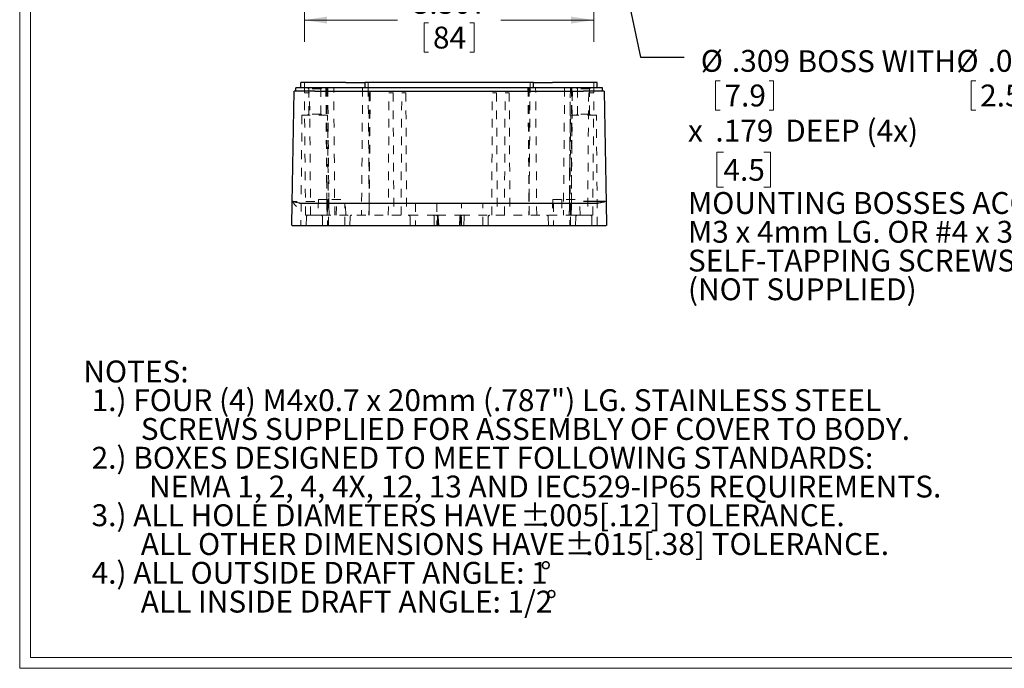
# Model space of a CAD drawing. Units: inches. Extents: x 0.5 to 33.5, y 0.5 to 21.5.
# Drawn here: x 0.5 to 11.8, y 0.5 to 7.9 of the extents above; entities that cross this region are included whole.
import ezdxf

# ---------------------------------------------------------------- set-up
doc = ezdxf.new("R2010")
doc.units = ezdxf.units.IN
doc.header["$LTSCALE"] = 2
doc.header["$MEASUREMENT"] = 0
doc.linetypes.add('HIDDEN', pattern=[0.075, 0.05, -0.025])
doc.styles.add('SLDTEXTSTYLE0', font='TXT', dxfattribs={"width": 0.75})
doc.styles.add('SLDTEXTSTYLE3', font='TXT', dxfattribs={"width": 0.683333})
doc.dimstyles.new('SLDDIMSTYLE0', dxfattribs={"dimtxt": 0.25, "dimasz": 0.26, "dimexe": 0, "dimexo": 0.0625, "dimgap": 0.0625, "dimtad": 0, "dimtih": 1, "dimtoh": 1, "dimdec": 3, "dimrnd": 1e-09, "dimzin": 12, "dimdsep": 46, "dimtxsty": 'SLDTEXTSTYLE0', "dimsah": 1, "dimcen": 0.09, "dimadec": 0, "dimazin": 3, "dimtfac": 1, "dimtdec": 3, "dimtofl": 0, "dimtmove": 0, "dimatfit": 3, "dimfxl": 1, "dimfrac": 2, "dimtolj": 1, "dimtzin": 12, "dimarcsym": 0})
doc.dimstyles.new('SLDDIMSTYLE5', dxfattribs={"dimtxt": 0.18, "dimasz": 0.26, "dimexe": 0, "dimexo": 0.0625, "dimgap": 0, "dimtad": 0, "dimtih": 1, "dimtoh": 1, "dimdec": 0, "dimrnd": 1e-09, "dimzin": 0, "dimdsep": 46, "dimtxsty": 'Standard', "dimsah": 1, "dimcen": 0.09, "dimadec": 0, "dimazin": 0, "dimtfac": 0.26, "dimtdec": 0, "dimtofl": 0, "dimtmove": 0, "dimatfit": 3, "dimfxl": 1, "dimfrac": 2, "dimtolj": 1, "dimtzin": 0, "dimarcsym": 0})

# ---------------------------------------------------------------- blocks, each defined once
blk = doc.blocks.new('SW_NOTE_2')
at = {"color": 0, "linetype": 'Continuous', "lineweight": 0, "char_height": 0.25, "attachment_point": 1, "style": 'SLDTEXTSTYLE0'}
for s, insert in [('NOTES:', (0, 0.322)), ('1.) FOUR (4) M4x0.7 x 20mm (.787") LG. STAINLESS STEEL', (0.094, -0.006)), ('SCREWS SUPPLIED FOR ASSEMBLY OF COVER TO BODY.', (0.656, -0.335)), ('2.) BOXES DESIGNED TO MEET FOLLOWING STANDARDS:', (0.094, -0.664)), ('NEMA 1, 2, 4, 4X, 12, 13 AND IEC529-IP65 REQUIREMENTS.', (0.75, -0.993)), ('3.) ALL HOLE DIAMETERS HAVE', (0.094, -1.321)), ('%%p', (4.99, -1.321)), ('.005[.12] TOLERANCE.', (5.228, -1.321)), ('ALL OTHER DIMENSIONS HAVE', (0.656, -1.65)), ('%%p', (5.496, -1.65)), ('.015[.38] TOLERANCE.', (5.734, -1.65)), ('4.) ALL OUTSIDE DRAFT ANGLE: 1', (0.094, -1.979)), ('%%d', (5.22, -1.979)), ('ALL INSIDE DRAFT ANGLE: 1/2', (0.656, -2.308)), ('%%d', (5.284, -2.308))]:
    blk.add_mtext(s, dxfattribs=dict(at, insert=insert))
blk = doc.blocks.new('_D_20')
at = {"color": 7, "linetype": 'Continuous', "lineweight": 18}
for p, q in [((3.755, 10.847), (3.755, 7.691)), ((7.062, 10.847), (7.062, 7.691)), ((3.755, 7.941), (4.817, 7.941)), ((5.122, 7.911), (5.122, 7.574)), ((5.122, 7.911), (5.173, 7.911)), ((5.695, 7.911), (5.644, 7.911)), ((5.695, 7.911), (5.695, 7.574)), ((7.062, 7.941), (6, 7.941)), ((5.122, 7.574), (5.173, 7.574)), ((5.695, 7.574), (5.644, 7.574))]:
    blk.add_line(p, q, dxfattribs=at)
for points in [[(3.755, 7.941), (4.015, 7.901), (4.015, 7.981)], [(7.062, 7.941), (6.802, 7.981), (6.802, 7.901)]]:
    blk.add_solid(points, dxfattribs=at)
at = {"color": 7, "linetype": 'Continuous', "lineweight": 18, "char_height": 0.25, "attachment_point": 1, "style": 'SLDTEXTSTYLE0'}
for s, insert in [('3.307', (4.993, 8.263)), ('84', (5.224, 7.866))]:
    blk.add_mtext(s, dxfattribs=dict(at, insert=insert))
blk = doc.blocks.new('SW_NOTE_6')
at = {"color": 0, "linetype": 'Continuous', "lineweight": 0}
for p, q in [((0.359, -0.271), (0.359, -0.608)), ((0.359, -0.271), (0.409, -0.271)), ((1.021, -0.271), (0.97, -0.271)), ((1.021, -0.271), (1.021, -0.608)), ((3.28, -0.271), (3.28, -0.608)), ((3.28, -0.271), (3.33, -0.271)), ((3.942, -0.271), (3.891, -0.271)), ((3.942, -0.271), (3.942, -0.608)), ((0.359, -0.608), (0.409, -0.608)), ((1.021, -0.608), (0.97, -0.608)), ((3.28, -0.608), (3.33, -0.608)), ((3.942, -0.608), (3.891, -0.608)), ((0.448, -1.089), (0.372, -1.089)), ((0.372, -1.089), (0.372, -1.486)), ((0.91, -1.089), (0.986, -1.089)), ((0.986, -1.089), (0.986, -1.486)), ((0.372, -1.486), (0.448, -1.486)), ((0.986, -1.486), (0.91, -1.486))]:
    blk.add_line(p, q, dxfattribs=at)
at = {"color": 0, "linetype": 'Continuous', "lineweight": 0, "char_height": 0.25, "attachment_point": 1}
for s, insert, style in [('%%c', (0.189, 0.081), 'SLDTEXTSTYLE0'), ('.309', (0.545, 0.081), 'SLDTEXTSTYLE0'), ('BOSS WITH', (1.294, 0.077), 'SLDTEXTSTYLE0'), ('%%c', (3.11, 0.081), 'SLDTEXTSTYLE0'), ('.098', (3.466, 0.081), 'SLDTEXTSTYLE0'), ('HOLE', (4.215, 0.077), 'SLDTEXTSTYLE0'), ('7.9', (0.46, -0.315), 'SLDTEXTSTYLE0'), ('2.5', (3.381, -0.315), 'SLDTEXTSTYLE0'), ('x', (0.043, -0.716), 'SLDTEXTSTYLE0'), ('.179', (0.356, -0.716), 'SLDTEXTSTYLE0'), ('DEEP (4x)', (1.154, -0.716), 'SLDTEXTSTYLE0'), ('4.5', (0.448, -1.164), 'SLDTEXTSTYLE0'), ('MOUNTING BOSSES ACCEPT', (0.043, -1.543), 'SLDTEXTSTYLE0'), ('M3 x 4mm LG. OR #4 x 3/16" LG.', (0.043, -1.872), 'SLDTEXTSTYLE3'), ('SELF-TAPPING SCREWS', (0.043, -2.201), 'SLDTEXTSTYLE0'), ('(NOT SUPPLIED)', (0.043, -2.529), 'SLDTEXTSTYLE0')]:
    blk.add_mtext(s, dxfattribs=dict(at, insert=insert, style=style))

msp = doc.modelspace()

# ---------------------------------------------------------------- linework, layer by layer
at = {"color": 7, "linetype": 'Continuous', "lineweight": 18}
for p, q in [((0.5025, 21.5341), (0.5025, 0.5341)), ((0.6265, 21.4101), (0.6265, 0.6581)), ((33.3785, 0.6581), (0.6265, 0.6581)), ((33.5025, 0.5341), (0.5025, 0.5341))]:
    msp.add_line(p, q, dxfattribs=at)
at = {"color": 7, "linetype": 'Continuous', "lineweight": 25}
for p, q in [((3.7156, 7.1685), (3.7156, 7.2275)), ((3.8731, 7.2275), (3.7156, 7.2275)), ((4.2274, 7.2275), (3.8731, 7.2275)), ((4.2274, 7.2275), (4.444, 7.2275)), ((4.444, 7.2275), (4.444, 7.1685)), ((4.6014, 7.2275), (4.444, 7.2275)), ((6.2156, 7.2275), (4.6014, 7.2275)), ((6.3731, 7.2275), (6.2156, 7.2275)), ((6.3731, 7.1685), (6.3731, 7.2275)), ((6.3731, 7.2275), (6.5896, 7.2275)), ((6.944, 7.2275), (6.5896, 7.2275)), ((7.1014, 7.2275), (6.944, 7.2275)), ((7.1014, 7.1685), (7.1014, 7.2275)), ((3.6145, 5.8496), (3.6369, 7.1291)), ((3.8731, 7.1291), (3.6369, 7.1291)), ((3.6566, 7.1291), (3.6566, 7.1685)), ((3.8731, 7.1685), (3.6566, 7.1685)), ((6.944, 7.1685), (3.8731, 7.1685)), ((3.8731, 7.1291), (6.944, 7.1291)), ((4.0004, 7.1686), (4.0004, 7.1685)), ((4.0896, 7.1685), (4.0896, 7.1686)), ((4.5076, 7.1685), (4.5076, 7.1686)), ((6.3094, 7.1686), (6.3094, 7.1685)), ((6.7274, 7.1685), (6.7274, 7.1685)), ((6.8167, 7.1685), (6.8167, 7.1686)), ((7.1605, 7.1685), (6.944, 7.1685)), ((7.1802, 7.1291), (6.944, 7.1291)), ((7.1605, 7.1291), (7.1605, 7.1685)), ((7.1802, 7.1291), (7.2025, 5.8496)), ((3.6101, 5.5937), (3.6145, 5.8496)), ((3.7047, 5.8496), (3.7008, 5.8501)), ((3.7047, 5.8496), (3.8249, 5.8496)), ((3.8249, 5.8496), (3.9734, 5.8496)), ((3.9734, 5.8496), (6.8437, 5.8496)), ((6.8437, 5.8496), (6.9921, 5.8496)), ((6.9921, 5.8496), (7.1123, 5.8496)), ((7.1159, 5.8489), (7.1123, 5.8496)), ((7.2025, 5.8496), (7.207, 5.5937)), ((3.6101, 5.5937), (3.6104, 5.5937)), ((3.6152, 5.5937), (3.62, 5.5937)), ((3.62, 5.5937), (3.7833, 5.5937)), ((3.7833, 5.5937), (3.9734, 5.5937)), ((3.9637, 5.5937), (3.9637, 5.5936)), ((3.9637, 5.5937), (3.971, 5.5937)), ((3.9734, 5.5937), (6.8437, 5.5937)), ((4.2746, 5.5936), (4.2746, 5.5937)), ((6.5425, 5.5937), (6.5425, 5.5936)), ((6.8437, 5.5937), (7.0338, 5.5937)), ((6.8461, 5.5937), (6.8533, 5.5937)), ((6.8533, 5.5936), (6.8533, 5.5937)), ((7.0338, 5.5937), (7.197, 5.5937)), ((7.197, 5.5937), (7.2018, 5.5937)), ((7.2067, 5.5937), (7.207, 5.5937))]:
    msp.add_line(p, q, dxfattribs=at)
at = {"color": 7, "linetype": 'HIDDEN', "lineweight": 18}
for p, q in [((3.755, 7.1685), (3.755, 7.2275)), ((4.4833, 7.2275), (4.4833, 7.1685)), ((6.3337, 7.1685), (6.3337, 7.2275)), ((7.0621, 7.1685), (7.0621, 7.2275)), ((3.7677, 5.7119), (3.755, 7.1685)), ((3.814, 7.1094), (3.7555, 7.1094)), ((3.7923, 7.1686), (3.8042, 7.1567)), ((3.942, 7.1567), (3.8042, 7.1567)), ((3.8042, 7.1567), (3.8042, 6.8653)), ((3.8262, 5.7119), (3.814, 7.1094)), ((3.942, 7.1567), (3.9539, 7.1686)), ((3.942, 6.8653), (3.942, 7.1567)), ((4.0004, 7.1685), (4.0094, 6.13)), ((4.005, 7.1685), (4.0105, 6.1324)), ((4.0122, 7.1685), (4.0122, 5.8164)), ((4.0228, 7.1685), (4.0337, 5.9205)), ((4.1023, 5.7117), (4.0896, 7.1685)), ((4.4203, 7.1685), (4.4076, 5.7118)), ((4.4833, 7.1685), (4.496, 5.7119)), ((4.4958, 5.8151), (4.4958, 7.1685)), ((4.4958, 5.8151), (4.5023, 7.1685)), ((4.4958, 5.8172), (4.5076, 7.1685)), ((4.7136, 5.7119), (4.7215, 7.1094)), ((4.7215, 7.1094), (4.7688, 7.1094)), ((4.7688, 7.1094), (4.7766, 5.7119)), ((4.8593, 5.7119), (4.8672, 7.1094)), ((4.8672, 7.1094), (4.9144, 7.1094)), ((4.9144, 7.1094), (4.9223, 5.7119)), ((5.8947, 5.7119), (5.9026, 7.1094)), ((5.9026, 7.1094), (5.9499, 7.1094)), ((5.9499, 7.1094), (5.9577, 5.7119)), ((6.0404, 5.7119), (6.0483, 7.1094)), ((6.0483, 7.1094), (6.0955, 7.1094)), ((6.0955, 7.1094), (6.1034, 5.7119)), ((6.3094, 7.1685), (6.3212, 5.8172)), ((6.3148, 7.1685), (6.3213, 5.8151)), ((6.321, 5.7119), (6.3337, 7.1685)), ((6.3213, 7.1685), (6.3213, 5.8151)), ((6.4094, 5.7118), (6.3967, 7.1685)), ((6.7274, 7.1685), (6.7147, 5.7117)), ((6.7274, 7.1686), (6.7274, 7.1685)), ((6.8121, 7.1685), (6.8049, 5.8151)), ((6.8049, 7.1685), (6.8049, 5.8151)), ((6.8049, 5.8164), (6.8167, 7.1685)), ((6.8632, 7.1686), (6.8751, 7.1567)), ((7.0129, 7.1567), (6.8751, 7.1567)), ((6.8751, 7.1567), (6.8751, 6.8653)), ((7.003, 7.1094), (6.9908, 5.7119)), ((7.003, 7.1094), (7.0616, 7.1094)), ((7.0129, 7.1567), (7.0248, 7.1686)), ((7.0129, 6.8653), (7.0129, 7.1567)), ((7.0494, 5.7119), (7.0621, 7.1685)), ((3.8042, 6.8653), (3.7923, 6.8534)), ((3.942, 6.8653), (3.8042, 6.8653)), ((3.9539, 6.8534), (3.942, 6.8653)), ((6.8751, 6.8653), (6.8632, 6.8534)), ((7.0129, 6.8653), (6.8751, 6.8653)), ((7.0247, 6.8534), (7.0129, 6.8653)), ((3.7266, 6.8535), (3.7156, 5.5937)), ((4.0196, 6.8535), (3.7266, 6.8535)), ((4.0306, 5.5937), (4.0196, 6.8535)), ((6.7975, 6.8535), (6.7865, 5.5937)), ((7.0904, 6.8535), (6.7975, 6.8535)), ((7.1014, 5.5937), (7.0904, 6.8535)), ((6.7851, 6.2516), (6.7828, 5.8736)), ((4.0094, 6.13), (4.0122, 5.8172)), ((4.0122, 5.8151), (4.0105, 6.13)), ((4.0122, 5.8151), (4.0122, 6.012)), ((3.7012, 5.8489), (3.7047, 5.8496)), ((3.7023, 5.8497), (3.7047, 5.8496)), ((3.9156, 5.8904), (3.9125, 5.7118)), ((3.9156, 5.8904), (4.0699, 5.8904)), ((4.0176, 5.8904), (4.0207, 5.7119)), ((4.0207, 5.8497), (4.0207, 5.5936)), ((4.0346, 5.8151), (4.0338, 5.9205)), ((4.0346, 5.8151), (4.0338, 5.9205)), ((4.0342, 5.8783), (4.0346, 5.8151)), ((4.0699, 5.8904), (4.2243, 5.8904)), ((4.1192, 5.7119), (4.1223, 5.8904)), ((4.2176, 5.5936), (4.2176, 5.8497)), ((4.2274, 5.7118), (4.2243, 5.8904)), ((5.0227, 5.8496), (5.0227, 5.5937)), ((5.2678, 5.8496), (5.2678, 5.5937)), ((5.5492, 5.5937), (5.5492, 5.8496)), ((5.7944, 5.5937), (5.7944, 5.8496)), ((6.5927, 5.8904), (6.5896, 5.7118)), ((6.5927, 5.8904), (6.7471, 5.8904)), ((6.5995, 5.8497), (6.5995, 5.5936)), ((6.6948, 5.8904), (6.6979, 5.7119)), ((6.7471, 5.8904), (6.9015, 5.8904)), ((6.7824, 5.8151), (6.7832, 5.9086)), ((6.7824, 5.8151), (6.7828, 5.8712)), ((6.7963, 5.7119), (6.7994, 5.8904)), ((6.7963, 5.5936), (6.7963, 5.8497)), ((6.9046, 5.7118), (6.9015, 5.8904)), ((7.1123, 5.8496), (7.1165, 5.8502)), ((4.0148, 5.7118), (4.0122, 5.8151)), ((4.0346, 5.8151), (4.0368, 5.7118)), ((4.4928, 5.7118), (4.4958, 5.8151)), ((6.3213, 5.8151), (6.3242, 5.7118)), ((6.7803, 5.7118), (6.7824, 5.8151)), ((6.7824, 5.8151), (6.7803, 5.7118)), ((6.8049, 5.8151), (6.8022, 5.7118)), ((3.7677, 5.7119), (3.7965, 5.7119)), ((3.7786, 5.6925), (3.7769, 5.5936)), ((3.88, 5.7118), (3.7989, 5.7118)), ((3.9734, 5.7118), (3.88, 5.7118)), ((3.962, 5.6925), (3.9637, 5.5937)), ((5.2558, 5.7118), (3.9734, 5.7118)), ((4.2746, 5.5937), (4.2763, 5.6925)), ((4.962, 5.6925), (4.9637, 5.5937)), ((5.2379, 5.6925), (5.2386, 5.5937)), ((5.2607, 5.7118), (5.2648, 5.7118)), ((5.2696, 5.7119), (5.5474, 5.7119)), ((5.2805, 5.593), (5.2754, 5.6931)), ((5.2805, 5.593), (5.2754, 5.6931)), ((5.2899, 5.593), (5.2844, 5.6932)), ((5.2899, 5.593), (5.2844, 5.6932)), ((5.5327, 5.6932), (5.5271, 5.593)), ((5.5329, 5.6953), (5.5327, 5.6932)), ((5.5417, 5.6931), (5.5365, 5.593)), ((5.5417, 5.6931), (5.5365, 5.593)), ((5.555, 5.7116), (5.5513, 5.7117)), ((5.5523, 5.7118), (5.5588, 5.7118)), ((6.8437, 5.7118), (5.5612, 5.7118)), ((5.5784, 5.5937), (5.5792, 5.6925)), ((5.8533, 5.5937), (5.855, 5.6925)), ((6.5408, 5.6925), (6.5425, 5.5937)), ((6.9371, 5.7118), (6.8437, 5.7118)), ((6.8533, 5.5937), (6.855, 5.6925)), ((7.0182, 5.7118), (6.9371, 5.7118)), ((7.0206, 5.7119), (7.0494, 5.7119)), ((7.0402, 5.5937), (7.0385, 5.6925))]:
    msp.add_line(p, q, dxfattribs=at)
at = {"color": 7, "linetype": 'HIDDEN', "lineweight": 18, "flags": 128}
for points in [[(6.7833, 5.9086), (6.7882, 6.4706), (6.7942, 7.1685)], [(6.7863, 6.2516), (6.7882, 6.4706), (6.7942, 7.1685)], [(3.7007, 5.8494), (3.7016, 5.8495), (3.7024, 5.8496)], [(7.1146, 5.8496), (7.1154, 5.8495), (7.1163, 5.8494)], [(7.1146, 5.8496), (7.1154, 5.8495), (7.1163, 5.8494)], [(3.805, 5.7118), (3.8043, 5.7118), (3.7924, 5.7107)], [(5.2292, 5.7118), (5.2311, 5.7113), (5.2328, 5.7099), (5.2351, 5.7064), (5.2363, 5.7031), (5.2372, 5.6996), (5.2377, 5.6959), (5.2379, 5.6925)], [(5.5792, 5.6925), (5.5794, 5.6962), (5.5799, 5.6998), (5.5807, 5.7032), (5.5819, 5.7064), (5.5847, 5.7104), (5.5847, 5.7104), (5.5847, 5.7104), (5.5847, 5.7104), (5.5848, 5.7105), (5.5849, 5.7106), (5.5855, 5.711), (5.5878, 5.7118)]]:
    msp.add_lwpolyline(points, dxfattribs=at)
at = {"color": 7, "linetype": 'Continuous', "lineweight": 25, "flags": 128}
for points in [[(3.696, 5.8508), (3.6592, 5.8559), (3.6286, 5.8664), (3.6279, 5.8668), (3.6277, 5.8669), (3.6277, 5.8669), (3.625, 5.8682), (3.6248, 5.8686), (3.6248, 5.8687), (3.6247, 5.8688), (3.6247, 5.8689)], [(7.1923, 5.8686), (7.1923, 5.8687), (7.1923, 5.8687), (7.1923, 5.8687), (7.1923, 5.8687), (7.1923, 5.8687), (7.1923, 5.8687), (7.1923, 5.8687), (7.1923, 5.8687), (7.1923, 5.8687), (7.1923, 5.8687), (7.1923, 5.8687), (7.1923, 5.8687), (7.1923, 5.8687), (7.1923, 5.8687), (7.1922, 5.8685), (7.192, 5.8682), (7.1911, 5.8675), (7.1889, 5.8667), (7.1862, 5.8653), (7.1824, 5.8637), (7.1775, 5.8618), (7.1703, 5.8594), (7.1575, 5.8558), (7.138, 5.8518), (7.1123, 5.8496)]]:
    msp.add_lwpolyline(points, dxfattribs=at)
at = {"color": 7, "linetype": 'Continuous', "lineweight": 25}
for centre, radius, start, end in [((3.7176, 5.8919), 0.0957, 193.90636, 237.87164), ((6.9789, -57.2229), 63.0918, 89.806201, 90.031749)]:
    msp.add_arc(centre, radius, start, end, dxfattribs=at)
at = {"color": 7, "linetype": 'HIDDEN', "lineweight": 18}
for centre, radius, start, end in [((3.838, -57.1543), 63.0232, 89.968124, 90.193918), ((3.7983, 5.6921), 0.0197, 88.38329, 178.86289), ((3.9423, 5.6921), 0.0197, 0.99983, 90.00004), ((4.296, 5.6921), 0.0197, 89.99984, 179.00008), ((4.9423, 5.6921), 0.0197, 1.00001, 90), ((5.255, 5.6914), 0.0205, 4.91748, 88.17616), ((5.2647, 5.692), 0.0198, 4.54884, 90.23556), ((5.2656, 5.6943), 0.0173, 68.61654, 92.31399), ((5.2644, 5.6923), 0.0196, 2.21526, 67.32812), ((5.5518, 5.6928), 0.019, 88.71303, 178.83307), ((5.561, 5.6925), 0.0194, 82.30828, 178.1279), ((5.8747, 5.6921), 0.0197, 90.00003, 179), ((6.5211, 5.6921), 0.0197, 1, 90), ((6.8747, 5.6921), 0.0197, 90, 179), ((7.0187, 5.692), 0.0198, 1.30519, 91.44821)]:
    msp.add_arc(centre, radius, start, end, dxfattribs=at)

# ---------------------------------------------------------------- block references
at = {"color": 7, "linetype": 'Continuous', "lineweight": 0}
for name, p in [('SW_NOTE_6', (8.0941, 7.519)), ('SW_NOTE_2', (1.23, 3.7289))]:
    msp.add_blockref(name, p, dxfattribs=at)

# ---------------------------------------------------------------- dimensions: what is measured, and where the dimension line sits
at = {"color": 7, "linetype": 'Continuous', "lineweight": 18}
dim = msp.add_linear_dim(base=(7.0621, 7.9408), p1=(3.755, 10.9467), p2=(7.0621, 10.9467), dimstyle='SLDDIMSTYLE0', dxfattribs=at)
dim.commit()
dim.dimension.update_dxf_attribs({"geometry": '_D_20', "text_midpoint": (5.4085, 7.9408), "dimtype": 160})

# ---------------------------------------------------------------- leaders
at = {"color": 7, "linetype": 'Continuous', "lineweight": 0}
msp.add_leader([(6.8557, 10.9742), (7.5941, 7.519), (8.0941, 7.519)], dimstyle='SLDDIMSTYLE5', dxfattribs=at)

doc.saveas('drawing.dxf')
